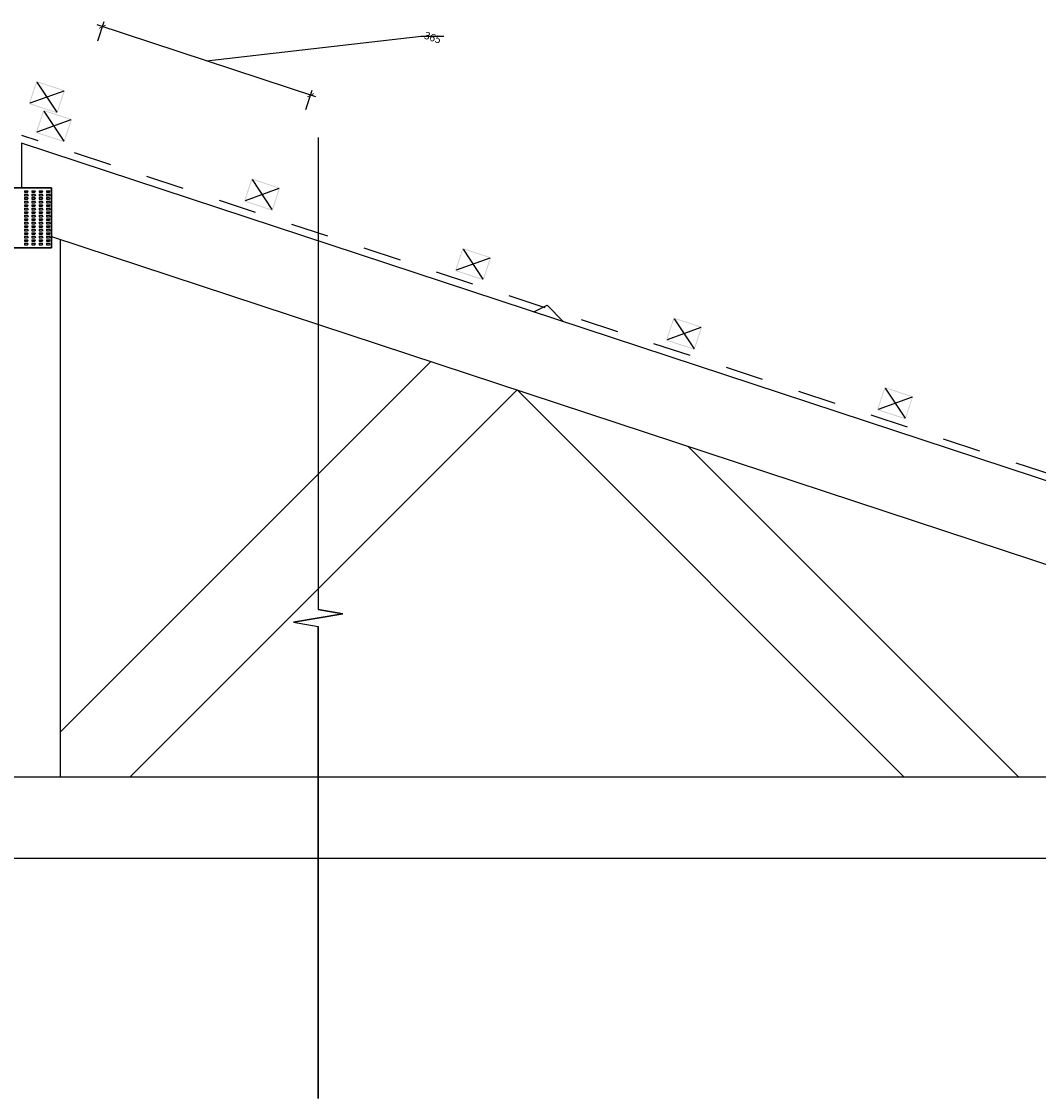
# Model space of a CAD drawing. Units: millimetres. Extents: x -3268 to 3268, y -1008 to 1005.
# Drawn here: x 4 to 1698, y -1008 to 785 of the extents above; entities that cross this region are included whole.
import ezdxf

# ---------------------------------------------------------------- set-up
doc = ezdxf.new("R2010")
doc.units = ezdxf.units.MM
doc.linetypes.add('Dash', pattern=[127, 63.5, -63.5])
doc.layers.get('Defpoints').update_dxf_attribs({"color": 211})
for name, color, linetype in [('_dim', 151, 'Continuous'), ('_hatch', 253, 'Continuous'), ('_lines', 3, 'Continuous')]:
    doc.layers.add(name, color=color, linetype=linetype)
doc.styles.add('Arial', font='arial.ttf')
doc.dimstyles.new('1 to 5', dxfattribs={"dimscale": 5, "dimtxt": 2.5, "dimasz": 1.8, "dimexe": 1.8, "dimexo": 1.8, "dimgap": 1, "dimtad": 1, "dimdec": 0, "dimzin": 0, "dimdsep": 46, "dimtxsty": 'Arial', "dimblk": 'ARCHTICK', "dimcen": 1.8, "dimdle": 1.8, "dimclrd": 256, "dimclre": 256, "dimclrt": 256, "dimaunit": 1, "dimadec": 0, "dimazin": 0, "dimtfac": 1, "dimtdec": 4, "dimtofl": 0, "dimtmove": 1, "dimatfit": 3, "dimfxl": 0, "dimtolj": 1, "dimtzin": 0, "dimarcsym": 0})

# ---------------------------------------------------------------- blocks, each defined once
blk = doc.blocks.new('_ArchTick')
at = {"color": 0, "linetype": 'ByBlock', "lineweight": -3, "const_width": 0.15}
blk.add_lwpolyline([(-0.5, -0.5), (0.5, 0.5)], dxfattribs=at)
blk = doc.blocks.new('DIMBLOCK13-gerard_rockport_gr_ro_206 1')
at = {"layer": '_dim', "lineweight": -2}
for p, q in [((494.2, 659.9), (130.4, 779.7)), ((131.1, 753.2), (141.8, 785.5)), ((312.3, 719.8), (669.8, 761.2)), ((669.8, 761.2), (707.5, 761.2)), ((477.8, 638.9), (488.4, 671.2))]:
    blk.add_line(p, q, dxfattribs=at)
at = {"layer": 'Defpoints', "color": 0, "lineweight": -3}
for p in [(139, 776.9), (107.7, 681.9), (454.3, 567.7)]:
    blk.add_point(p, dxfattribs=at)
at = {"layer": '_dim', "lineweight": -2, "xscale": 9, "yscale": 9, "zscale": 9}
for p, rotation in [((139, 776.9), 161.764309232429), ((485.6, 662.7), 341.764309232429)]:
    blk.add_blockref('_ArchTick', p, dxfattribs=dict(at, rotation=rotation))
at = {"layer": '_dim', "insert": (677.4, 769.2), "char_height": 12.5, "attachment_point": 1, "rotation": 341.7643, "line_spacing_factor": 0.941778, "style": 'Arial'}
blk.add_mtext('\\A1;365', dxfattribs=at)

msp = doc.modelspace()

# ---------------------------------------------------------------- hatches: boundary and pattern name
at = {"layer": '_hatch'}
h = msp.add_hatch(color=256, dxfattribs=at)
h.paths.add_polyline_path([(63.9, 632.7), (76.4, 670.7), (28.9, 686.3), (16.4, 648.3), (52.7, 636.4)], flags=0)
h.paths.add_polyline_path([(62.9, 634.6), (18.3, 649.3), (29.9, 684.4), (74.5, 669.7), (63.5, 636.4)], flags=0)
h = msp.add_hatch(color=256, dxfattribs=at)
h.paths.add_polyline_path([(75.6, 584.6), (88.1, 622.6), (40.6, 638.3), (28.1, 600.3), (64.4, 588.3)], flags=0)
h.paths.add_polyline_path([(74.7, 586.5), (30, 601.2), (41.6, 636.4), (86.2, 621.7), (75.2, 588.3)], flags=0)
h = msp.add_hatch(color=256, dxfattribs=at)
h.paths.add_polyline_path([(422.3, 470.4), (434.8, 508.4), (387.3, 524.1), (374.8, 486.1), (411.1, 474.1)], flags=0)
h.paths.add_polyline_path([(421.3, 472.3), (376.7, 487), (388.3, 522.2), (432.9, 507.5), (421.9, 474.1)], flags=0)
h = msp.add_hatch(color=256, dxfattribs=at)
h.paths.add_polyline_path([(773.7, 354.6), (786.2, 392.6), (738.7, 408.3), (726.2, 370.3), (762.5, 358.3)], flags=0)
h.paths.add_polyline_path([(772.7, 356.5), (728.1, 371.2), (739.7, 406.4), (784.3, 391.7), (773.3, 358.3)], flags=0)
h = msp.add_hatch(color=256, dxfattribs=at)
h.paths.add_polyline_path([(1125.1, 238.8), (1137.6, 276.8), (1090.1, 292.5), (1077.6, 254.5), (1113.9, 242.5)], flags=0)
h.paths.add_polyline_path([(1124.2, 240.7), (1079.5, 255.5), (1091.1, 290.6), (1135.7, 275.9), (1124.7, 242.5)], flags=0)
h = msp.add_hatch(color=256, dxfattribs=at)
h.paths.add_polyline_path([(1476.5, 123.1), (1489, 161.1), (1441.6, 176.7), (1429, 138.7), (1465.4, 126.7)], flags=0)
h.paths.add_polyline_path([(1475.6, 125), (1430.9, 139.7), (1442.5, 174.8), (1487.2, 160.1), (1476.2, 126.7)], flags=0)

# ---------------------------------------------------------------- linework, layer by layer
at = {"layer": '_lines'}
for p, q in [((29.9, 684.4), (62.9, 634.6)), ((74.5, 669.7), (18.3, 649.3)), ((41.6, 636.4), (74.7, 586.5)), ((86.2, 621.7), (30, 601.2)), ((498.2, 592.2), (498.2, -193.5)), ((498.2, 592.2), (498.2, -193.5)), ((3195.8, -468.6), (4.2, 583.2)), ((4.2, 583.2), (4.2, 508.8)), ((3195.8, -468.6), (4.2, 583.2)), ((388.3, 522.2), (421.3, 472.3)), ((54.2, 508.8), (-45.8, 508.8)), ((-45.8, 508.8), (54.2, 508.8)), ((9.2, 503.8), (9.2, 501.3)), ((9.2, 503.8), (14, 503.8)), ((15.3, 502.6), (14, 503.8)), ((15.3, 502.6), (14.1, 501.3)), ((21.4, 503.8), (21.4, 501.3)), ((21.4, 503.8), (26.2, 503.8)), ((27.4, 502.6), (26.2, 503.8)), ((27.4, 502.6), (26.3, 501.3)), ((33.6, 503.8), (33.6, 501.3)), ((33.6, 503.8), (38.4, 503.8)), ((39.6, 502.6), (38.4, 503.8)), ((39.6, 502.6), (38.5, 501.3)), ((45.7, 503.8), (45.7, 501.3)), ((45.7, 503.8), (50.5, 503.8)), ((51.8, 502.6), (50.5, 503.8)), ((51.8, 502.6), (50.7, 501.3)), ((54.2, 408.8), (54.2, 508.8)), ((54.2, 508.8), (54.2, 408.8)), ((432.9, 507.5), (376.7, 487)), ((9.2, 501.3), (14.1, 501.3)), ((9.2, 498), (9.2, 495.5)), ((9.2, 498), (14, 498)), ((9.2, 495.5), (14.1, 495.5)), ((9.2, 492.2), (9.2, 489.6)), ((9.2, 492.2), (14, 492.2)), ((9.2, 489.6), (14.1, 489.6)), ((9.2, 486.3), (9.2, 483.8)), ((9.2, 486.3), (14, 486.3)), ((15.3, 496.7), (14, 498)), ((15.3, 490.9), (14, 492.2)), ((15.3, 485), (14, 486.3)), ((15.3, 496.7), (14.1, 495.5)), ((15.3, 490.9), (14.1, 489.6)), ((15.3, 485), (14.1, 483.8)), ((21.4, 501.3), (26.3, 501.3)), ((21.4, 498), (21.4, 495.5)), ((21.4, 498), (26.2, 498)), ((21.4, 495.5), (26.3, 495.5)), ((21.4, 492.2), (21.4, 489.6)), ((21.4, 492.2), (26.2, 492.2)), ((21.4, 489.6), (26.3, 489.6)), ((21.4, 486.3), (21.4, 483.8)), ((21.4, 486.3), (26.2, 486.3)), ((27.4, 496.7), (26.2, 498)), ((27.4, 490.9), (26.2, 492.2)), ((27.4, 485), (26.2, 486.3)), ((27.4, 496.7), (26.3, 495.5)), ((27.4, 490.9), (26.3, 489.6)), ((27.4, 485), (26.3, 483.8)), ((33.6, 501.3), (38.5, 501.3)), ((33.6, 498), (33.6, 495.5)), ((33.6, 498), (38.4, 498)), ((33.6, 495.5), (38.5, 495.5)), ((33.6, 492.2), (33.6, 489.6)), ((33.6, 492.2), (38.4, 492.2)), ((33.6, 489.6), (38.5, 489.6)), ((33.6, 486.3), (33.6, 483.8)), ((33.6, 486.3), (38.4, 486.3)), ((39.6, 496.7), (38.4, 498)), ((39.6, 490.9), (38.4, 492.2)), ((39.6, 485), (38.4, 486.3)), ((39.6, 496.7), (38.5, 495.5)), ((39.6, 490.9), (38.5, 489.6)), ((39.6, 485), (38.5, 483.8)), ((45.7, 501.3), (50.7, 501.3)), ((45.7, 498), (45.7, 495.5)), ((45.7, 498), (50.5, 498)), ((45.7, 495.5), (50.7, 495.5)), ((45.7, 492.2), (45.7, 489.6)), ((45.7, 492.2), (50.5, 492.2)), ((45.7, 489.6), (50.7, 489.6)), ((45.7, 486.3), (45.7, 483.8)), ((45.7, 486.3), (50.5, 486.3)), ((51.8, 496.7), (50.5, 498)), ((51.8, 490.9), (50.5, 492.2)), ((51.8, 485), (50.5, 486.3)), ((51.8, 496.7), (50.7, 495.5)), ((51.8, 490.9), (50.7, 489.6)), ((51.8, 485), (50.7, 483.8)), ((9.2, 483.8), (14.1, 483.8)), ((9.2, 480.5), (9.2, 477.9)), ((9.2, 480.5), (14, 480.5)), ((9.2, 477.9), (14.1, 477.9)), ((9.2, 474.6), (9.2, 472.1)), ((9.2, 474.6), (14, 474.6)), ((9.2, 472.1), (14.1, 472.1)), ((9.2, 468.8), (9.2, 466.3)), ((9.2, 468.8), (14, 468.8)), ((9.2, 466.3), (14.1, 466.3)), ((15.3, 479.2), (14, 480.5)), ((15.3, 473.4), (14, 474.6)), ((15.3, 467.5), (14, 468.8)), ((15.3, 479.2), (14.1, 477.9)), ((15.3, 473.4), (14.1, 472.1)), ((15.3, 467.5), (14.1, 466.3)), ((21.4, 483.8), (26.3, 483.8)), ((21.4, 480.5), (21.4, 477.9)), ((21.4, 480.5), (26.2, 480.5)), ((21.4, 477.9), (26.3, 477.9)), ((21.4, 474.6), (21.4, 472.1)), ((21.4, 474.6), (26.2, 474.6)), ((21.4, 472.1), (26.3, 472.1)), ((21.4, 468.8), (21.4, 466.3)), ((21.4, 468.8), (26.2, 468.8)), ((21.4, 466.3), (26.3, 466.3)), ((27.4, 479.2), (26.2, 480.5)), ((27.4, 473.4), (26.2, 474.6)), ((27.4, 467.5), (26.2, 468.8)), ((27.4, 479.2), (26.3, 477.9)), ((27.4, 473.4), (26.3, 472.1)), ((27.4, 467.5), (26.3, 466.3)), ((33.6, 483.8), (38.5, 483.8)), ((33.6, 480.5), (33.6, 477.9)), ((33.6, 480.5), (38.4, 480.5)), ((33.6, 477.9), (38.5, 477.9)), ((33.6, 474.6), (33.6, 472.1)), ((33.6, 474.6), (38.4, 474.6)), ((33.6, 472.1), (38.5, 472.1)), ((33.6, 468.8), (33.6, 466.3)), ((33.6, 468.8), (38.4, 468.8)), ((33.6, 466.3), (38.5, 466.3)), ((39.6, 479.2), (38.4, 480.5)), ((39.6, 473.4), (38.4, 474.6)), ((39.6, 467.5), (38.4, 468.8)), ((39.6, 479.2), (38.5, 477.9)), ((39.6, 473.4), (38.5, 472.1)), ((39.6, 467.5), (38.5, 466.3)), ((45.7, 483.8), (50.7, 483.8)), ((45.7, 480.5), (45.7, 477.9)), ((45.7, 480.5), (50.5, 480.5)), ((45.7, 477.9), (50.7, 477.9)), ((45.7, 474.6), (45.7, 472.1)), ((45.7, 474.6), (50.5, 474.6)), ((45.7, 472.1), (50.7, 472.1)), ((45.7, 468.8), (45.7, 466.3)), ((45.7, 468.8), (50.5, 468.8)), ((45.7, 466.3), (50.7, 466.3)), ((51.8, 479.2), (50.5, 480.5)), ((51.8, 473.4), (50.5, 474.6)), ((51.8, 467.5), (50.5, 468.8)), ((51.8, 479.2), (50.7, 477.9)), ((51.8, 473.4), (50.7, 472.1)), ((51.8, 467.5), (50.7, 466.3)), ((9.2, 463), (9.2, 460.4)), ((9.2, 463), (14, 463)), ((9.2, 460.4), (14.1, 460.4)), ((9.2, 457.1), (9.2, 454.6)), ((9.2, 457.1), (14, 457.1)), ((9.2, 454.6), (14.1, 454.6)), ((9.2, 451.3), (9.2, 448.8)), ((9.2, 451.3), (14, 451.3)), ((9.2, 448.8), (14.1, 448.8)), ((15.3, 461.7), (14, 463)), ((15.3, 455.9), (14, 457.1)), ((15.3, 450), (14, 451.3)), ((15.3, 461.7), (14.1, 460.4)), ((15.3, 455.9), (14.1, 454.6)), ((15.3, 450), (14.1, 448.8)), ((21.4, 463), (21.4, 460.4)), ((21.4, 463), (26.2, 463)), ((21.4, 460.4), (26.3, 460.4)), ((21.4, 457.1), (21.4, 454.6)), ((21.4, 457.1), (26.2, 457.1)), ((21.4, 454.6), (26.3, 454.6)), ((21.4, 451.3), (21.4, 448.8)), ((21.4, 451.3), (26.2, 451.3)), ((21.4, 448.8), (26.3, 448.8)), ((27.4, 461.7), (26.2, 463)), ((27.4, 455.9), (26.2, 457.1)), ((27.4, 450), (26.2, 451.3)), ((27.4, 461.7), (26.3, 460.4)), ((27.4, 455.9), (26.3, 454.6)), ((27.4, 450), (26.3, 448.8)), ((33.6, 463), (33.6, 460.4)), ((33.6, 463), (38.4, 463)), ((33.6, 460.4), (38.5, 460.4)), ((33.6, 457.1), (33.6, 454.6)), ((33.6, 457.1), (38.4, 457.1)), ((33.6, 454.6), (38.5, 454.6)), ((33.6, 451.3), (33.6, 448.8)), ((33.6, 451.3), (38.4, 451.3)), ((33.6, 448.8), (38.5, 448.8)), ((39.6, 461.7), (38.4, 463)), ((39.6, 455.9), (38.4, 457.1)), ((39.6, 450), (38.4, 451.3)), ((39.6, 461.7), (38.5, 460.4)), ((39.6, 455.9), (38.5, 454.6)), ((39.6, 450), (38.5, 448.8)), ((45.7, 463), (45.7, 460.4)), ((45.7, 463), (50.5, 463)), ((45.7, 460.4), (50.7, 460.4)), ((45.7, 457.1), (45.7, 454.6)), ((45.7, 457.1), (50.5, 457.1)), ((45.7, 454.6), (50.7, 454.6)), ((45.7, 451.3), (45.7, 448.8)), ((45.7, 451.3), (50.5, 451.3)), ((45.7, 448.8), (50.7, 448.8)), ((51.8, 461.7), (50.5, 463)), ((51.8, 455.9), (50.5, 457.1)), ((51.8, 450), (50.5, 451.3)), ((51.8, 461.7), (50.7, 460.4)), ((51.8, 455.9), (50.7, 454.6)), ((51.8, 450), (50.7, 448.8)), ((9.2, 445.5), (9.2, 442.9)), ((9.2, 445.5), (14, 445.5)), ((9.2, 442.9), (14.1, 442.9)), ((9.2, 439.6), (9.2, 437.1)), ((9.2, 439.6), (14, 439.6)), ((9.2, 437.1), (14.1, 437.1)), ((9.2, 433.8), (9.2, 431.2)), ((9.2, 433.8), (14, 433.8)), ((9.2, 431.2), (14.1, 431.2)), ((15.3, 444.2), (14, 445.5)), ((15.3, 438.4), (14, 439.6)), ((15.3, 432.5), (14, 433.8)), ((15.3, 444.2), (14.1, 442.9)), ((15.3, 438.4), (14.1, 437.1)), ((15.3, 432.5), (14.1, 431.2)), ((21.4, 445.5), (21.4, 442.9)), ((21.4, 445.5), (26.2, 445.5)), ((21.4, 442.9), (26.3, 442.9)), ((21.4, 439.6), (21.4, 437.1)), ((21.4, 439.6), (26.2, 439.6)), ((21.4, 437.1), (26.3, 437.1)), ((21.4, 433.8), (21.4, 431.2)), ((21.4, 433.8), (26.2, 433.8)), ((21.4, 431.2), (26.3, 431.2)), ((27.4, 444.2), (26.2, 445.5)), ((27.4, 438.4), (26.2, 439.6)), ((27.4, 432.5), (26.2, 433.8)), ((27.4, 444.2), (26.3, 442.9)), ((27.4, 438.4), (26.3, 437.1)), ((27.4, 432.5), (26.3, 431.2)), ((33.6, 445.5), (33.6, 442.9)), ((33.6, 445.5), (38.4, 445.5)), ((33.6, 442.9), (38.5, 442.9)), ((33.6, 439.6), (33.6, 437.1)), ((33.6, 439.6), (38.4, 439.6)), ((33.6, 437.1), (38.5, 437.1)), ((33.6, 433.8), (33.6, 431.2)), ((33.6, 433.8), (38.4, 433.8)), ((33.6, 431.2), (38.5, 431.2)), ((39.6, 444.2), (38.4, 445.5)), ((39.6, 438.4), (38.4, 439.6)), ((39.6, 432.5), (38.4, 433.8)), ((39.6, 444.2), (38.5, 442.9)), ((39.6, 438.4), (38.5, 437.1)), ((39.6, 432.5), (38.5, 431.2)), ((45.7, 445.5), (45.7, 442.9)), ((45.7, 445.5), (50.5, 445.5)), ((45.7, 442.9), (50.7, 442.9)), ((45.7, 439.6), (45.7, 437.1)), ((45.7, 439.6), (50.5, 439.6)), ((45.7, 437.1), (50.7, 437.1)), ((45.7, 433.8), (45.7, 431.2)), ((45.7, 433.8), (50.5, 433.8)), ((45.7, 431.2), (50.7, 431.2)), ((51.8, 444.2), (50.5, 445.5)), ((51.8, 438.4), (50.5, 439.6)), ((51.8, 432.5), (50.5, 433.8)), ((51.8, 444.2), (50.7, 442.9)), ((51.8, 438.4), (50.7, 437.1)), ((51.8, 432.5), (50.7, 431.2)), ((9.2, 427.9), (9.2, 425.4)), ((9.2, 427.9), (14, 427.9)), ((9.2, 425.4), (14.1, 425.4)), ((9.2, 422.1), (9.2, 419.6)), ((9.2, 422.1), (14, 422.1)), ((9.2, 419.6), (14.1, 419.6)), ((9.2, 416.3), (9.2, 413.7)), ((9.2, 416.3), (14, 416.3)), ((9.2, 413.7), (14.1, 413.7)), ((15.3, 426.7), (14, 427.9)), ((15.3, 420.8), (14, 422.1)), ((15.3, 415), (14, 416.3)), ((15.3, 426.7), (14.1, 425.4)), ((15.3, 420.8), (14.1, 419.6)), ((15.3, 415), (14.1, 413.7)), ((21.4, 427.9), (21.4, 425.4)), ((21.4, 427.9), (26.2, 427.9)), ((21.4, 425.4), (26.3, 425.4)), ((21.4, 422.1), (21.4, 419.6)), ((21.4, 422.1), (26.2, 422.1)), ((21.4, 419.6), (26.3, 419.6)), ((21.4, 416.3), (21.4, 413.7)), ((21.4, 416.3), (26.2, 416.3)), ((21.4, 413.7), (26.3, 413.7)), ((27.4, 426.7), (26.2, 427.9)), ((27.4, 420.8), (26.2, 422.1)), ((27.4, 415), (26.2, 416.3)), ((27.4, 426.7), (26.3, 425.4)), ((27.4, 420.8), (26.3, 419.6)), ((27.4, 415), (26.3, 413.7)), ((33.6, 427.9), (33.6, 425.4)), ((33.6, 427.9), (38.4, 427.9)), ((33.6, 425.4), (38.5, 425.4)), ((33.6, 422.1), (33.6, 419.6)), ((33.6, 422.1), (38.4, 422.1)), ((33.6, 419.6), (38.5, 419.6)), ((33.6, 416.3), (33.6, 413.7)), ((33.6, 416.3), (38.4, 416.3)), ((33.6, 413.7), (38.5, 413.7)), ((39.6, 426.7), (38.4, 427.9)), ((39.6, 420.8), (38.4, 422.1)), ((39.6, 415), (38.4, 416.3)), ((39.6, 426.7), (38.5, 425.4)), ((39.6, 420.8), (38.5, 419.6)), ((39.6, 415), (38.5, 413.7)), ((45.7, 427.9), (45.7, 425.4)), ((45.7, 427.9), (50.5, 427.9)), ((45.7, 425.4), (50.7, 425.4)), ((45.7, 422.1), (45.7, 419.6)), ((45.7, 422.1), (50.5, 422.1)), ((45.7, 419.6), (50.7, 419.6)), ((45.7, 416.3), (45.7, 413.7)), ((45.7, 416.3), (50.5, 416.3)), ((45.7, 413.7), (50.7, 413.7)), ((51.8, 426.7), (50.5, 427.9)), ((51.8, 420.8), (50.5, 422.1)), ((51.8, 415), (50.5, 416.3)), ((51.8, 426.7), (50.7, 425.4)), ((51.8, 420.8), (50.7, 419.6)), ((51.8, 415), (50.7, 413.7)), ((54.2, 427.6), (2786.2, -472.8)), ((54.2, 427.6), (2786.2, -472.8)), ((69.2, -472.8), (69.2, 422.6)), ((69.2, -472.8), (69.2, 422.6)), ((-45.8, 408.8), (54.2, 408.8)), ((54.2, 408.8), (-45.8, 408.8)), ((739.7, 406.4), (772.7, 356.5)), ((784.3, 391.7), (728.1, 371.2)), ((857.6, 302), (879.4, 313)), ((906.5, 285.9), (879.4, 313)), ((879.4, 313), (906.5, 285.9)), ((1091.1, 290.6), (1124.2, 240.7)), ((1135.7, 275.9), (1079.5, 255.5)), ((685.8, 219.4), (69.2, -397.1)), ((685.8, 219.4), (69.2, -397.1)), ((184.5, -472.8), (829.4, 172.1)), ((184.5, -472.8), (829.4, 172.1)), ((829.4, 172.1), (1474.2, -472.8)), ((1474.2, -472.8), (829.4, 172.1)), ((1442.5, 174.8), (1475.6, 125)), ((1442.5, 174.8), (1475.6, 125)), ((1487.2, 160.1), (1430.9, 139.7)), ((1487.2, 160.1), (1430.9, 139.7)), ((1665.2, -472.8), (1114.1, 78.3)), ((1114.1, 78.3), (1665.2, -472.8)), ((539.4, -200.8), (498.2, -193.5)), ((498.2, -193.5), (539.4, -200.8)), ((456.9, -214.7), (539.4, -200.8)), ((539.4, -200.8), (456.9, -214.7)), ((456.9, -214.7), (498.2, -222)), ((456.9, -214.7), (498.2, -222)), ((498.2, -1007.8), (498.2, -222)), ((498.2, -222), (498.2, -1007.8)), ((3195.6, -472.8), (-3161.6, -472.8)), ((3195.6, -472.8), (-3161.6, -472.8)), ((-3161.6, -607.8), (3195.6, -607.8)), ((-3161.6, -607.8), (3195.6, -607.8))]:
    msp.add_line(p, q, dxfattribs=at)
at = {"layer": '_lines', "linetype": 'Dash'}
msp.add_line((3168.3, -446.4), (4.8, 595.8), dxfattribs=at)

# ---------------------------------------------------------------- dimensions: what is measured, and where the dimension line sits
at = {"layer": '_dim'}
dim = msp.add_linear_dim(base=(139, 776.9), p1=(454.3, 567.7), p2=(107.7, 681.9), angle=341.7643, dimstyle='1 to 5', dxfattribs=at)
dim.commit()
dim.dimension.update_dxf_attribs({"geometry": 'DIMBLOCK13-gerard_rockport_gr_ro_206 1', "text_midpoint": (674.8, 761.2), "dimtype": 160, "text_rotation": 341.7643})

doc.saveas('drawing.dxf')
